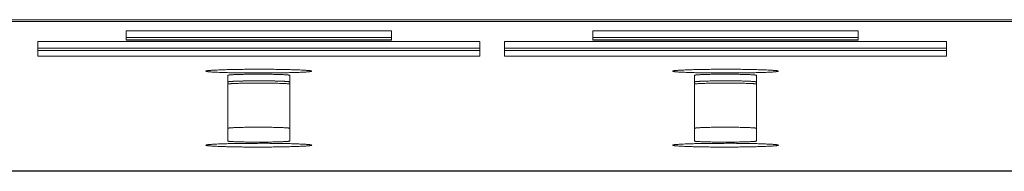
# Model space of a CAD drawing. Units: millimetres. Extents: x 518 to 4207, y -3828 to 7289.
# Drawn here: x 1666 to 1721, y 4279 to 4288 of the extents above; entities that cross this region are included whole.
import ezdxf

# ---------------------------------------------------------------- set-up
doc = ezdxf.new("R2010")
doc.units = ezdxf.units.MM
doc.header["$LTSCALE"] = 254
doc.layers.add('Visible (ISO)', color=7, linetype='Continuous', lineweight=18)

msp = doc.modelspace()

# ---------------------------------------------------------------- linework, layer by layer
at = {"layer": 'Visible (ISO)', "lineweight": 5}
for p, q in [((2773.297, 4287.562), (1359.297, 4287.562)), ((1359.797, 4287.468), (1805.797, 4287.468)), ((1671.747, 4286.925), (1686.747, 4286.925)), ((1671.747, 4286.401), (1671.747, 4286.925)), ((1686.747, 4286.55), (1671.747, 4286.55)), ((1671.747, 4286.55), (1686.747, 4286.55)), ((1686.747, 4286.925), (1686.747, 4286.401)), ((1698.147, 4286.925), (1713.147, 4286.925)), ((1698.147, 4286.401), (1698.147, 4286.925)), ((1713.147, 4286.55), (1698.147, 4286.55)), ((1698.147, 4286.55), (1713.147, 4286.55)), ((1713.147, 4286.925), (1713.147, 4286.401)), ((1666.747, 4285.491), (1666.747, 4286.328)), ((1666.747, 4286.328), (1691.747, 4286.328)), ((1671.747, 4286.425), (1686.747, 4286.425)), ((1686.747, 4286.425), (1671.747, 4286.425)), ((1686.747, 4286.401), (1671.747, 4286.401)), ((1691.747, 4286.328), (1691.747, 4285.491)), ((1693.147, 4285.491), (1693.147, 4286.328)), ((1693.147, 4286.328), (1718.147, 4286.328)), ((1698.147, 4286.425), (1713.147, 4286.425)), ((1713.147, 4286.425), (1698.147, 4286.425)), ((1713.147, 4286.401), (1698.147, 4286.401)), ((1718.147, 4286.328), (1718.147, 4285.491)), ((1691.747, 4285.953), (1666.747, 4285.953)), ((1666.747, 4285.953), (1691.747, 4285.953)), ((1666.747, 4285.828), (1691.747, 4285.828)), ((1691.747, 4285.828), (1666.747, 4285.828)), ((1691.747, 4285.491), (1666.747, 4285.491)), ((1718.147, 4285.953), (1693.147, 4285.953)), ((1693.147, 4285.953), (1718.147, 4285.953)), ((1693.147, 4285.828), (1718.147, 4285.828)), ((1718.147, 4285.828), (1693.147, 4285.828)), ((1718.147, 4285.491), (1693.147, 4285.491)), ((1677.497, 4280.7), (1677.497, 4284.417)), ((1680.997, 4284.417), (1680.997, 4280.7)), ((1703.897, 4280.7), (1703.897, 4284.417)), ((1707.397, 4284.417), (1707.397, 4280.7)), ((1359.297, 4278.987), (2773.297, 4278.987)), ((1805.797, 4279.023), (1359.797, 4279.023))]:
    msp.add_line(p, q, dxfattribs=at)
for points, knots in [([(1676.247, 4284.652), (1676.261, 4284.639), (1676.357, 4284.623), (1676.67, 4284.596), (1678.077, 4284.544), (1679.247, 4284.548), (1680.183, 4284.546), (1681.447, 4284.579), (1681.918, 4284.603), (1682.135, 4284.623), (1682.232, 4284.639), (1682.247, 4284.652), (1682.232, 4284.666), (1682.136, 4284.682), (1681.823, 4284.709), (1680.416, 4284.761), (1679.247, 4284.757), (1678.31, 4284.759), (1677.046, 4284.726), (1676.575, 4284.701), (1676.358, 4284.682), (1676.261, 4284.666), (1676.247, 4284.652)], [0, 0, 0, 0.069403, 0.138807, 0.20821, 0.277614, 0.277614, 0.333171, 0.388729, 0.444286, 0.499844, 0.555401, 0.555401, 0.610959, 0.666516, 0.722074, 0.777631, 0.777631, 0.822105, 0.866579, 0.911052, 0.955526, 1, 1, 1]), ([(1680.997, 4284.417), (1680.991, 4284.423), (1680.896, 4284.44), (1680.617, 4284.456), (1679.836, 4284.479), (1679.247, 4284.478), (1678.657, 4284.479), (1677.877, 4284.457), (1677.628, 4284.441), (1677.541, 4284.431), (1677.502, 4284.423), (1677.497, 4284.417)], [0, 0, 0, 0.111111, 0.222222, 0.333333, 0.444444, 0.444444, 0.555555, 0.666666, 0.777778, 0.888889, 1, 1, 1]), ([(1702.647, 4284.652), (1702.661, 4284.639), (1702.757, 4284.623), (1703.07, 4284.596), (1704.477, 4284.544), (1705.647, 4284.548), (1706.583, 4284.546), (1707.847, 4284.579), (1708.318, 4284.603), (1708.535, 4284.623), (1708.632, 4284.639), (1708.647, 4284.652), (1708.632, 4284.666), (1708.536, 4284.682), (1708.223, 4284.709), (1706.816, 4284.761), (1705.647, 4284.757), (1704.71, 4284.759), (1703.446, 4284.726), (1702.975, 4284.701), (1702.758, 4284.682), (1702.661, 4284.666), (1702.647, 4284.652)], [0, 0, 0, 0.069403, 0.138807, 0.20821, 0.277614, 0.277614, 0.333171, 0.388729, 0.444286, 0.499844, 0.555401, 0.555401, 0.610959, 0.666516, 0.722074, 0.777631, 0.777631, 0.822105, 0.866579, 0.911052, 0.955526, 1, 1, 1]), ([(1707.397, 4284.417), (1707.391, 4284.423), (1707.296, 4284.44), (1707.017, 4284.456), (1706.236, 4284.479), (1705.647, 4284.478), (1705.057, 4284.479), (1704.277, 4284.457), (1704.028, 4284.441), (1703.941, 4284.431), (1703.902, 4284.423), (1703.897, 4284.417)], [0, 0, 0, 0.111111, 0.222222, 0.333333, 0.444444, 0.444444, 0.555555, 0.666666, 0.777778, 0.888889, 1, 1, 1]), ([(1680.997, 4284.042), (1680.994, 4284.046), (1680.976, 4284.052), (1680.82, 4284.072), (1680.4, 4284.09), (1680.122, 4284.095), (1679.247, 4284.112), (1678.372, 4284.095), (1678.093, 4284.09), (1677.717, 4284.073), (1677.575, 4284.061), (1677.518, 4284.052), (1677.499, 4284.046), (1677.497, 4284.042)], [0, 0, 0, 0.082323, 0.164646, 0.246969, 0.329291, 0.329291, 0.588348, 0.588348, 0.670678, 0.753009, 0.835339, 0.91767, 1, 1, 1]), ([(1680.997, 4284.042), (1680.991, 4284.049), (1680.896, 4284.065), (1680.617, 4284.082), (1679.836, 4284.104), (1679.247, 4284.103), (1678.657, 4284.104), (1677.877, 4284.082), (1677.628, 4284.066), (1677.541, 4284.056), (1677.502, 4284.049), (1677.497, 4284.042)], [0, 0, 0, 0.111111, 0.222222, 0.333333, 0.444444, 0.444444, 0.555555, 0.666666, 0.777778, 0.888889, 1, 1, 1]), ([(1680.997, 4283.917), (1680.991, 4283.924), (1680.896, 4283.94), (1680.617, 4283.957), (1679.836, 4283.979), (1679.247, 4283.978), (1678.657, 4283.979), (1677.877, 4283.957), (1677.628, 4283.941), (1677.541, 4283.931), (1677.502, 4283.924), (1677.497, 4283.917)], [0, 0, 0, 0.111111, 0.222222, 0.333333, 0.444444, 0.444444, 0.555555, 0.666666, 0.777778, 0.888889, 1, 1, 1]), ([(1680.997, 4283.917), (1680.991, 4283.924), (1680.896, 4283.94), (1680.617, 4283.957), (1679.836, 4283.979), (1679.247, 4283.978), (1678.657, 4283.979), (1677.877, 4283.957), (1677.628, 4283.941), (1677.541, 4283.931), (1677.502, 4283.924), (1677.497, 4283.917)], [0, 0, 0, 0.111111, 0.222222, 0.333333, 0.444444, 0.444444, 0.555555, 0.666666, 0.777778, 0.888889, 1, 1, 1]), ([(1707.397, 4284.042), (1707.391, 4284.049), (1707.296, 4284.065), (1707.017, 4284.082), (1706.236, 4284.104), (1705.647, 4284.103), (1705.057, 4284.104), (1704.277, 4284.082), (1704.028, 4284.066), (1703.941, 4284.056), (1703.902, 4284.049), (1703.897, 4284.042)], [0, 0, 0, 0.111111, 0.222222, 0.333333, 0.444444, 0.444444, 0.555555, 0.666666, 0.777778, 0.888889, 1, 1, 1]), ([(1707.397, 4284.042), (1707.391, 4284.049), (1707.296, 4284.065), (1707.017, 4284.082), (1706.236, 4284.104), (1705.647, 4284.103), (1705.057, 4284.104), (1704.277, 4284.082), (1704.028, 4284.066), (1703.941, 4284.056), (1703.902, 4284.049), (1703.897, 4284.042)], [0, 0, 0, 0.111111, 0.222222, 0.333333, 0.444444, 0.444444, 0.555555, 0.666666, 0.777778, 0.888889, 1, 1, 1]), ([(1707.397, 4283.917), (1707.391, 4283.924), (1707.296, 4283.94), (1707.017, 4283.957), (1706.236, 4283.979), (1705.647, 4283.978), (1705.057, 4283.979), (1704.277, 4283.957), (1704.028, 4283.941), (1703.941, 4283.931), (1703.902, 4283.924), (1703.897, 4283.917)], [0, 0, 0, 0.111111, 0.222222, 0.333333, 0.444444, 0.444444, 0.555555, 0.666666, 0.777778, 0.888889, 1, 1, 1]), ([(1707.397, 4283.917), (1707.391, 4283.924), (1707.296, 4283.94), (1707.017, 4283.957), (1706.236, 4283.979), (1705.647, 4283.978), (1705.057, 4283.979), (1704.277, 4283.957), (1704.028, 4283.941), (1703.941, 4283.931), (1703.902, 4283.924), (1703.897, 4283.917)], [0, 0, 0, 0.111111, 0.222222, 0.333333, 0.444444, 0.444444, 0.555555, 0.666666, 0.777778, 0.888889, 1, 1, 1]), ([(1680.997, 4281.419), (1680.991, 4281.425), (1680.896, 4281.441), (1680.617, 4281.458), (1679.836, 4281.481), (1679.247, 4281.48), (1678.657, 4281.481), (1677.877, 4281.459), (1677.628, 4281.443), (1677.541, 4281.433), (1677.502, 4281.425), (1677.497, 4281.419)], [0, 0, 0, 0.111111, 0.222222, 0.333333, 0.444444, 0.444444, 0.555555, 0.666666, 0.777778, 0.888889, 1, 1, 1]), ([(1707.397, 4281.419), (1707.391, 4281.425), (1707.296, 4281.441), (1707.017, 4281.458), (1706.236, 4281.481), (1705.647, 4281.48), (1705.057, 4281.481), (1704.277, 4281.459), (1704.028, 4281.443), (1703.941, 4281.433), (1703.902, 4281.425), (1703.897, 4281.419)], [0, 0, 0, 0.111111, 0.222222, 0.333333, 0.444444, 0.444444, 0.555555, 0.666666, 0.777778, 0.888889, 1, 1, 1]), ([(1676.247, 4280.465), (1676.261, 4280.451), (1676.357, 4280.435), (1676.67, 4280.408), (1678.077, 4280.356), (1679.247, 4280.36), (1680.183, 4280.358), (1681.447, 4280.391), (1681.918, 4280.416), (1682.135, 4280.435), (1682.232, 4280.451), (1682.247, 4280.465), (1682.232, 4280.478), (1682.136, 4280.494), (1681.823, 4280.521), (1680.416, 4280.573), (1679.247, 4280.569), (1678.31, 4280.571), (1677.046, 4280.538), (1676.575, 4280.514), (1676.358, 4280.494), (1676.261, 4280.478), (1676.247, 4280.465)], [0, 0, 0, 0.069403, 0.138807, 0.20821, 0.277614, 0.277614, 0.333171, 0.388729, 0.444286, 0.499844, 0.555401, 0.555401, 0.610959, 0.666516, 0.722074, 0.777631, 0.777631, 0.822105, 0.866579, 0.911052, 0.955526, 1, 1, 1]), ([(1677.497, 4280.7), (1677.502, 4280.694), (1677.597, 4280.677), (1677.877, 4280.661), (1678.657, 4280.638), (1679.247, 4280.639), (1679.836, 4280.638), (1680.617, 4280.66), (1680.865, 4280.676), (1680.952, 4280.686), (1680.991, 4280.694), (1680.997, 4280.7)], [0, 0, 0, 0.111111, 0.222222, 0.333333, 0.444444, 0.444444, 0.555555, 0.666666, 0.777778, 0.888889, 1, 1, 1]), ([(1702.647, 4280.465), (1702.661, 4280.451), (1702.757, 4280.435), (1703.07, 4280.408), (1704.477, 4280.356), (1705.647, 4280.36), (1706.583, 4280.358), (1707.847, 4280.391), (1708.318, 4280.416), (1708.535, 4280.435), (1708.632, 4280.451), (1708.647, 4280.465), (1708.632, 4280.478), (1708.536, 4280.494), (1708.223, 4280.521), (1706.816, 4280.573), (1705.647, 4280.569), (1704.71, 4280.571), (1703.446, 4280.538), (1702.975, 4280.514), (1702.758, 4280.494), (1702.661, 4280.478), (1702.647, 4280.465)], [0, 0, 0, 0.069403, 0.138807, 0.20821, 0.277614, 0.277614, 0.333171, 0.388729, 0.444286, 0.499844, 0.555401, 0.555401, 0.610959, 0.666516, 0.722074, 0.777631, 0.777631, 0.822105, 0.866579, 0.911052, 0.955526, 1, 1, 1]), ([(1703.897, 4280.7), (1703.902, 4280.694), (1703.997, 4280.677), (1704.277, 4280.661), (1705.057, 4280.638), (1705.647, 4280.639), (1706.236, 4280.638), (1707.017, 4280.66), (1707.265, 4280.676), (1707.352, 4280.686), (1707.391, 4280.694), (1707.397, 4280.7)], [0, 0, 0, 0.111111, 0.222222, 0.333333, 0.444444, 0.444444, 0.555555, 0.666666, 0.777778, 0.888889, 1, 1, 1])]:
    msp.add_open_spline(points, degree=2, knots=knots, dxfattribs=at)

doc.saveas('drawing.dxf')
